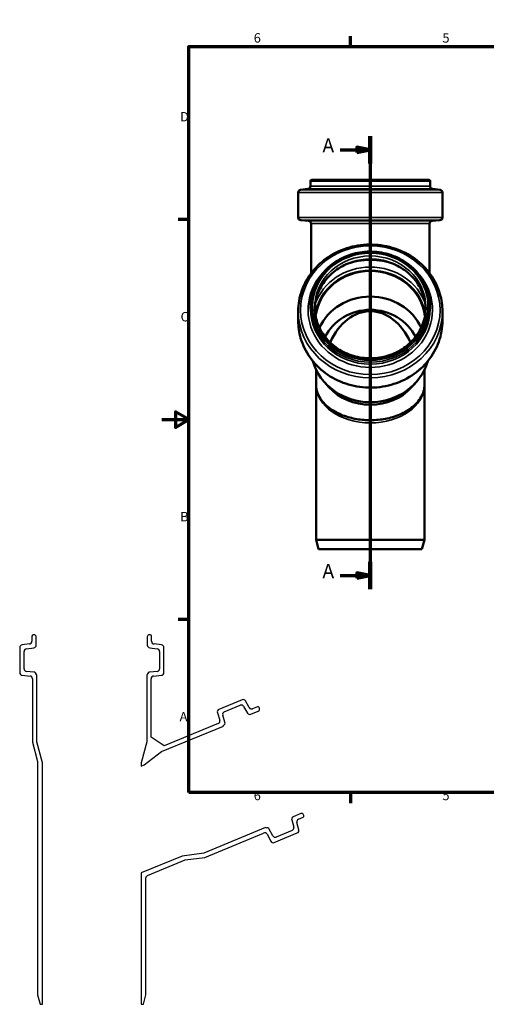
# Model space of a CAD drawing. Units: millimetres. Extents: x -53 to 420, y -69 to 297.
# Drawn here: x -53 to 120, y -69 to 297 of the extents above; entities that cross this region are included whole.
import ezdxf

# ---------------------------------------------------------------- set-up
doc = ezdxf.new("R2010")
doc.units = ezdxf.units.MM
for name, color, linetype, lineweight in [('Rahmen (ISO)', 7, 'Continuous', 70), ('Schnittlinie (ISO)', 7, 'Continuous', 70), ('Sichtbar (ISO)', 7, 'Continuous', 50), ('Sichtbar schmal (ISO)', 7, 'Continuous', 35)]:
    doc.layers.add(name, color=color, linetype=linetype, lineweight=lineweight)
doc.styles.add('Bezeichnungstext (DIN)', font='isocpeur.ttf')
doc.styles.add('Notiztext (DIN)', font='isocpeur.ttf')

# ---------------------------------------------------------------- blocks, each defined once
blk = doc.blocks.new('Ränder Vorgaberahmen')
at = {"layer": 'Rahmen (ISO)'}
for p, q in [((70, 287), (70, 290.9)), ((140, 287), (140, 290.9)), ((280, 287), (280, 290.9)), ((350, 287), (350, 290.9)), ((10, 222.75), (6.1, 222.75)), ((410, 222.75), (413.9, 222.75)), ((10, 74.25), (6.1, 74.25)), ((410, 74.25), (413.9, 74.25)), ((70, 10), (70, 6.1)), ((140, 10), (140, 6.1)), ((280, 10), (280, 6.1)), ((350, 10), (350, 6.1))]:
    blk.add_line(p, q, dxfattribs=at)
at = {"layer": 'Rahmen (ISO)', "flags": 128}
for points in [[(210, 297), (210, 287), (207.11, 292), (212.89, 292), (210, 287)], [(10, 10), (10, 287), (410, 287), (410, 10), (10, 10)], [(0, 148.5), (10, 148.5), (5, 151.39), (5, 145.61), (10, 148.5)], [(420, 148.5), (410, 148.5), (415, 151.39), (415, 145.61), (410, 148.5)], [(210, 0), (210, 10), (207.11, 5), (212.89, 5), (210, 10)]]:
    blk.add_lwpolyline(points, dxfattribs=at)
at = {"layer": 'Rahmen (ISO)', "char_height": 3.5, "attachment_point": 7, "style": 'Notiztext (DIN)'}
for s, insert in [('6', (34.08, 287.4)), ('5', (104.08, 287.4)), ('4', (173.9, 287.4)), ('3', (244.08, 287.4)), ('2', (314.08, 287.4)), ('1', (384.42, 287.4)), ('D', (6.75, 258.13)), ('D', (411.05, 258.13)), ('C', (6.93, 183.88)), ('C', (411.23, 183.88)), ('B', (6.75, 109.63)), ('B', (411.05, 109.63)), ('A', (6.58, 35.38)), ('A', (410.88, 35.38)), ('6', (34.08, 6.1)), ('5', (104.08, 6.1)), ('4', (173.9, 6.1)), ('3', (244.08, 6.1)), ('2', (314.08, 6.1)), ('1', (384.42, 6.1))]:
    blk.add_mtext(s, dxfattribs=dict(at, insert=insert))
blk = doc.blocks.new('2DTransSchnitt0')
at = {"layer": 'Schnittlinie (ISO)', "linetype": 'Continuous'}
for p, q in [((77.34, 253.78), (77.34, 85.5)), ((66.11, 248.67), (72.34, 248.67)), ((77.34, 248.67), (72.34, 249.67)), ((72.34, 249.67), (72.34, 247.67)), ((72.34, 248.67), (77.34, 248.67)), ((72.34, 247.67), (77.34, 248.67)), ((77.34, 90.61), (72.34, 91.61)), ((72.34, 91.61), (72.34, 89.61)), ((66.11, 90.61), (72.34, 90.61)), ((72.34, 90.61), (77.34, 90.61)), ((72.34, 89.61), (77.34, 90.61))]:
    blk.add_line(p, q, dxfattribs=at)
at = {"layer": 'Schnittlinie (ISO)', "linetype": 'Continuous', "lineweight": 140}
for p, q in [((77.34, 253.78), (77.34, 243.57)), ((77.34, 95.71), (77.34, 85.5))]:
    blk.add_line(p, q, dxfattribs=at)
at = {"layer": 'Schnittlinie (ISO)', "linetype": 'Continuous', "flags": 128}
for points in [[(72.34, 247.67), (77.34, 248.67), (72.34, 249.67), (72.34, 247.67)], [(72.34, 89.61), (77.34, 90.61), (72.34, 91.61), (72.34, 89.61)]]:
    blk.add_lwpolyline(points, dxfattribs=at)
at = {"layer": 'Schnittlinie (ISO)'}
for points in [[(72.34, 247.67), (77.34, 248.67), (72.34, 249.67), (72.34, 247.67)], [(72.34, 89.61), (77.34, 90.61), (72.34, 91.61), (72.34, 89.61)]]:
    blk.add_solid(points, dxfattribs=at)
at = {"layer": 'Schnittlinie (ISO)', "char_height": 5.25, "attachment_point": 7, "style": 'Bezeichnungstext (DIN)'}
for insert in [(59.57, 246.05), (59.57, 87.98)]:
    blk.add_mtext('A', dxfattribs=dict(at, insert=insert))

msp = doc.modelspace()

# ---------------------------------------------------------------- linework, layer by layer
for p, q in [((-48.196, 68.1), (-48.196, 66.18)), ((-47.396, 68.6), (-47.696, 68.6)), ((-46.596, 64.764), (-46.596, 67.8)), ((-5.396, 67.8), (-5.396, 64.764)), ((-4.296, 68.6), (-4.596, 68.6)), ((-3.796, 66.18), (-3.796, 68.1)), ((-52.746, 63.852), (-52.746, 54.549)), ((-49.074, 65.187), (-51.868, 64.844)), ((-51.146, 56.015), (-51.146, 62.436)), ((-50.268, 63.428), (-47.474, 63.772)), ((-4.518, 63.772), (-1.724, 63.428)), ((-0.124, 64.844), (-2.918, 65.187)), ((-0.846, 62.436), (-0.846, 56.015)), ((0.754, 54.549), (0.754, 63.852)), ((-47.509, 54.781), (-50.233, 55.019)), ((-1.759, 55.019), (-4.483, 54.781)), ((-51.833, 53.553), (-48.909, 53.297)), ((-47.996, 52.301), (-47.996, 28.689)), ((-46.596, 53.701), (-46.596, 53.785)), ((-46.396, 53.701), (-46.596, 53.701)), ((-46.396, 28.9), (-46.396, 53.701)), ((-5.396, 53.701), (-5.596, 53.701)), ((-5.596, 53.701), (-5.596, 28.9)), ((-5.396, 53.785), (-5.396, 53.701)), ((-3.996, 30.62), (-3.996, 52.301)), ((-3.083, 53.297), (-0.159, 53.553)), ((29.78, 44.457), (21.186, 40.897)), ((32.419, 41.576), (31.033, 44.026)), ((23.152, 39.98), (29.084, 42.437)), ((30.337, 42.006), (31.723, 39.556)), ((32.976, 39.124), (35.781, 40.286)), ((35.446, 41.879), (33.672, 41.144)), ((36.214, 41.331), (36.099, 41.609)), ((20.615, 39.673), (21.497, 36.873)), ((23.404, 36.147), (22.581, 38.756)), ((-0.081, 25.215), (22.832, 34.706)), ((20.926, 35.648), (0.896, 27.351)), ((22.755, 34.891), (22.833, 34.923)), ((22.832, 34.706), (22.755, 34.891)), ((0.896, 27.351), (-3.996, 30.62)), ((-47.996, 28.689), (-46.096, 21.598)), ((-44.296, 21.063), (-46.396, 28.9)), ((-5.596, 28.9), (-7.696, 21.063)), ((-6.518, 20.276), (-0.081, 25.215)), ((-46.096, 21.598), (-46.096, -65.1)), ((-44.296, -68.6), (-44.296, 21.063)), ((-7.696, 21.063), (-7.696, 19.788)), ((-7.696, 19.788), (-6.518, 20.276)), ((51.548, 2.222), (48.743, 1.061)), ((50.663, 0.124), (52.437, 0.859)), ((52.708, 1.512), (52.593, 1.789)), ((38.445, -2.988), (15.532, -12.479)), ((38.522, -3.173), (38.445, -2.988)), ((38.599, -3.141), (38.522, -3.173)), ((41.132, -6.029), (39.869, -3.603)), ((48.162, -0.131), (48.914, -2.843)), ((50.834, -3.779), (50.082, -1.067)), ((15.95, -14.038), (37.764, -5.002)), ((39.034, -5.464), (40.39, -8.068)), ((41.659, -8.53), (50.253, -4.97)), ((48.333, -4.034), (42.401, -6.491)), ((7.488, -13.538), (-7.696, -19.828)), ((15.532, -12.479), (7.488, -13.538)), ((8.672, -14.996), (15.95, -14.038)), ((-5.279, -20.775), (8.672, -14.996)), ((-7.696, -19.828), (-7.696, -68.6)), ((-5.896, -65.1), (-5.896, -21.699)), ((-46.096, -65.1), (-45.158, -68.6)), ((-6.834, -68.6), (-5.896, -65.1)), ((-45.158, -68.6), (-44.296, -68.6)), ((-7.696, -68.6), (-6.834, -68.6))]:
    msp.add_line(p, q)
for centre, major_axis, start_param, end_param in [((-49.196, 66.18), (1, 0), 4.834562, 6.2831853), ((-47.696, 68.1), (0, 0.5), 0, 1.5707963), ((-47.396, 67.8), (0.8, 0), 0, 1.5707963), ((-4.596, 67.8), (0, 0.8), 0, 1.5707963), ((-4.296, 68.1), (0.5, 0), 0, 1.5707963), ((-2.796, 66.18), (-0.122, -0.993), 4.834562, 6.2831853), ((-51.746, 63.852), (-0.122, 0.993), 0, 1.4486233), ((-50.146, 62.436), (-1, 0), 4.834562, 6.2831853), ((-47.596, 64.764), (0.122, -0.993), 0, 1.4486233), ((-4.396, 64.764), (-1, 0), 0, 1.4486233), ((-1.846, 62.436), (0.122, 0.993), 4.834562, 6.2831853), ((-0.246, 63.852), (1, 0), 0, 1.4486233), ((-50.146, 56.015), (-0.087, -0.996), 4.7996554, 6.2831853), ((-1.846, 56.015), (1, 0), 4.7996554, 6.2831853), ((-51.746, 54.549), (-1, 0), 0, 1.4835299), ((-48.996, 52.301), (0.087, 0.996), 4.7996554, 6.2831853), ((-47.596, 53.785), (1, 0), 0, 1.4835299), ((-4.396, 53.785), (-0.087, 0.996), 0, 1.4835299), ((-2.996, 52.301), (-1, 0), 4.7996554, 6.2831853), ((-0.246, 54.549), (0.087, -0.996), 0, 1.4835299), ((30.163, 43.533), (0.87, 0.492), 0, 1.4486233), ((21.568, 39.973), (-0.383, 0.924), 0, 1.4835299), ((29.467, 41.513), (-0.383, 0.924), 4.834562, 6.2831853), ((33.289, 42.068), (0.383, -0.924), 4.834562, 6.2831853), ((35.637, 41.417), (0.462, 0.191), 0, 1.5707963), ((35.475, 41.025), (0.306, -0.739), 0, 1.5707963), ((20.544, 36.572), (0.954, 0.301), 4.7996554, 6.2831853), ((23.535, 39.056), (-0.954, -0.301), 4.7996554, 6.2831853), ((32.594, 40.048), (-0.87, -0.492), 0, 1.4486233), ((22.45, 35.847), (0.383, -0.924), 0, 1.4835299), ((49.126, 0.137), (-0.383, 0.924), 0, 1.4486233), ((51.046, -0.8), (-0.964, -0.267), 4.834562, 6.2831853), ((51.854, 1.483), (0.739, 0.306), 0, 1.5707963), ((52.246, 1.321), (0.191, -0.462), 0, 1.5707963), ((38.982, -4.065), (0.887, 0.462), 0, 1.4835299), ((47.951, -3.11), (0.964, 0.267), 4.834562, 6.2831853), ((38.147, -5.926), (-0.383, 0.924), 4.7996554, 6.2831853), ((42.019, -5.567), (0.383, -0.924), 4.7996554, 6.2831853), ((49.871, -4.047), (0.383, -0.924), 0, 1.4486233), ((41.277, -7.606), (-0.887, -0.462), 0, 1.4835299)]:
    msp.add_ellipse(centre, major_axis=major_axis, ratio=1, start_param=start_param, end_param=end_param)
msp.add_open_spline([(-5.896, -21.699), (-5.896, -21.565), (-5.869, -21.433), (-5.767, -21.19), (-5.693, -21.081), (-5.508, -20.897), (-5.399, -20.825), (-5.279, -20.775)], degree=3, knots=[-0.11818707, -0.11818707, -0.11818707, -0.11818707, -0.07812889, -0.07812889, -0.03906445, -0.03906445, 0, 0, 0, 0])
at = {"layer": 'Sichtbar (ISO)'}
for p, q in [((54.259, 234.17), (51.465, 233.826)), ((55.137, 237.082), (55.137, 235.162)), ((55.637, 237.582), (99.037, 237.582)), ((99.537, 237.082), (99.537, 235.162)), ((100.415, 234.17), (103.209, 233.826)), ((50.587, 232.834), (50.587, 223.532)), ((104.087, 232.834), (104.087, 223.532)), ((54.424, 222.28), (51.5, 222.535)), ((55.337, 221.283), (55.337, 202.829)), ((99.337, 221.283), (99.337, 202.829)), ((100.25, 222.28), (103.174, 222.535)), ((55.137, 190.352), (55.137, 189.617)), ((99.537, 190.352), (99.537, 189.617)), ((50.587, 188.726), (50.587, 185.166)), ((104.087, 188.726), (104.087, 185.166)), ((57.237, 167.007), (57.237, 161.382)), ((97.437, 167.007), (97.437, 161.382)), ((57.237, 161.382), (57.237, 103.882)), ((62.009, 160.544), (60.56, 162.122)), ((92.665, 160.544), (94.114, 162.122)), ((97.437, 161.382), (97.437, 103.882)), ((97.437, 103.882), (57.237, 103.882)), ((58.175, 100.382), (57.237, 103.882)), ((96.499, 100.382), (97.437, 103.882)), ((96.499, 100.382), (58.175, 100.382))]:
    msp.add_line(p, q, dxfattribs=at)
for centre, radius, start, end in [((54.137, 235.162), 1, 277, 0), ((55.637, 237.082), 0.5, 90, 180), ((99.037, 237.082), 0.5, 0, 90), ((100.537, 235.162), 1, 180, 263), ((51.587, 232.834), 1, 97, 180), ((103.087, 232.834), 1, 0, 83), ((51.587, 223.532), 1, 180, 265), ((103.087, 223.532), 1, 275, 0), ((54.337, 221.283), 1, 0, 85), ((100.337, 221.283), 1, 95, 180)]:
    msp.add_arc(centre, radius, start, end, dxfattribs=at)
for centre, major_axis, ratio, start_param, end_param in [((77.337, 184.841), (-20.6, 0), 0.9238795, 3.2840587, 6.1407193), ((77.337, 184.841), (-20.4, 0), 0.9238795, 3.2509007, 6.1738773), ((77.337, 175.35), (20.4, 0), 0.9238795, 0.3932022, 2.7483905), ((77.337, 172.351), (18.3, 0), 0.9238795, 0.4158893, 2.7257034), ((77.337, 161.382), (0, -27.388), 0.6681786, 2.1857624, 4.0974229), ((77.337, 175.27), (22, 0), 0.9238795, 3.3957111, 6.0290669), ((77.337, 172.556), (-20.1, 0), 0.9238795, 0.7034946, 2.438098)]:
    msp.add_ellipse(centre, major_axis=major_axis, ratio=ratio, start_param=start_param, end_param=end_param, dxfattribs=at)
for points, knots in [([(50.587, 188.726), (50.587, 191.362), (51.045, 193.998), (52.829, 199.005), (54.156, 201.375), (57.547, 205.614), (59.613, 207.481), (64.278, 210.523), (66.877, 211.695), (72.346, 213.224), (75.214, 213.579), (80.929, 213.434), (83.775, 212.933), (89.151, 211.124), (91.682, 209.818), (96.168, 206.531), (98.124, 204.553), (101.261, 200.128), (102.443, 197.683), (103.781, 193.042), (104.087, 190.884), (104.087, 188.726)], [0, 0, 0, 0, 0.3179987, 0.3179987, 0.6365087, 0.6365087, 0.9561645, 0.9561645, 1.2769133, 1.2769133, 1.5983286, 1.5983286, 1.919934, 1.919934, 2.2412692, 2.2412692, 2.5618531, 2.5618531, 2.8812912, 2.8812912, 3.1415927, 3.1415927, 3.1415927, 3.1415927]), ([(55.137, 190.352), (55.137, 192.539), (55.518, 194.727), (57.002, 198.881), (58.105, 200.848), (60.925, 204.362), (62.642, 205.909), (66.517, 208.428), (68.675, 209.398), (73.212, 210.661), (75.592, 210.953), (80.332, 210.83), (82.691, 210.414), (87.148, 208.914), (89.246, 207.832), (92.965, 205.109), (94.588, 203.471), (97.19, 199.805), (98.171, 197.779), (99.283, 193.931), (99.537, 192.142), (99.537, 190.352)], [0, 0, 0, 0, 0.3187821, 0.3187821, 0.6378783, 0.6378783, 0.9576744, 0.9576744, 1.2781316, 1.2781316, 1.5989884, 1.5989884, 1.9199584, 1.9199584, 2.2407662, 2.2407662, 2.5611221, 2.5611221, 2.8807845, 2.8807845, 3.1415927, 3.1415927, 3.1415927, 3.1415927]), ([(56.746, 189.656), (56.808, 191.492), (57.161, 193.32), (58.489, 196.988), (59.524, 198.81), (62.166, 202.056), (63.77, 203.482), (67.38, 205.791), (69.385, 206.678), (73.593, 207.824), (75.795, 208.085), (80.176, 207.958), (82.354, 207.57), (86.469, 206.185), (88.404, 205.188), (91.84, 202.686), (93.339, 201.179), (95.752, 197.807), (96.663, 195.94), (97.645, 192.576), (97.878, 191.118), (97.927, 189.656)], [0.0307707, 0.0307707, 0.0307707, 0.0307707, 0.3227528, 0.3227528, 0.6447603, 0.6447603, 0.9651603, 0.9651603, 1.2841128, 1.2841128, 1.602225, 1.602225, 1.9201082, 1.9201082, 2.2383349, 2.2383349, 2.557525, 2.557525, 2.8782417, 2.8782417, 3.110822, 3.110822, 3.110822, 3.110822]), ([(97.937, 190.237), (97.937, 188.206), (97.58, 186.176), (96.188, 182.324), (95.154, 180.501), (92.516, 177.253), (90.914, 175.826), (87.305, 173.513), (85.301, 172.625), (81.092, 171.475), (78.889, 171.212), (74.506, 171.338), (72.326, 171.725), (68.209, 173.111), (66.272, 174.109), (62.833, 176.615), (61.334, 178.123), (58.92, 181.5), (58.01, 183.368), (56.974, 186.922), (56.737, 188.579), (56.737, 190.237)], [3.1415927, 3.1415927, 3.1415927, 3.1415927, 3.4637808, 3.4637808, 3.7853804, 3.7853804, 4.1057051, 4.1057051, 4.4248739, 4.4248739, 4.7433679, 4.7433679, 5.0616772, 5.0616772, 5.380262, 5.380262, 5.6996187, 5.6996187, 6.0201934, 6.0201934, 6.2831853, 6.2831853, 6.2831853, 6.2831853]), ([(104.087, 185.166), (104.087, 182.529), (103.629, 179.894), (101.845, 174.886), (100.518, 172.516), (97.126, 168.277), (95.06, 166.411), (90.396, 163.369), (87.796, 162.197), (82.328, 160.668), (79.459, 160.313), (73.744, 160.458), (70.899, 160.959), (65.522, 162.767), (62.992, 164.074), (58.505, 167.361), (56.549, 169.339), (53.413, 173.764), (52.231, 176.209), (50.893, 180.85), (50.587, 183.008), (50.587, 185.166)], [3.1415927, 3.1415927, 3.1415927, 3.1415927, 3.4595914, 3.4595914, 3.7781013, 3.7781013, 4.0977572, 4.0977572, 4.4185059, 4.4185059, 4.7399212, 4.7399212, 5.0615266, 5.0615266, 5.3828619, 5.3828619, 5.7034457, 5.7034457, 6.0228839, 6.0228839, 6.2831853, 6.2831853, 6.2831853, 6.2831853]), ([(97.437, 161.382), (97.437, 160.945), (97.403, 160.507), (97.267, 159.638), (97.165, 159.207), (96.899, 158.362), (96.736, 157.948), (96.164, 156.747), (95.668, 155.973), (94.495, 154.544), (93.833, 153.886), (92.384, 152.694), (91.61, 152.155), (89.984, 151.199), (89.141, 150.776), (87.412, 150.043), (86.532, 149.728), (84.755, 149.2), (83.86, 148.983), (82.067, 148.641), (81.17, 148.512), (79.379, 148.339), (78.486, 148.292), (76.706, 148.278), (75.819, 148.309), (74.055, 148.448), (73.177, 148.557), (71.433, 148.852), (70.568, 149.041), (68.857, 149.501), (68.012, 149.774), (66.353, 150.41), (65.541, 150.775), (63.969, 151.6), (63.212, 152.063), (61.777, 153.087), (61.106, 153.652), (59.877, 154.878), (59.33, 155.543), (58.389, 156.964), (58.009, 157.722), (57.571, 158.968), (57.446, 159.449), (57.279, 160.414), (57.237, 160.898), (57.237, 161.382)], [-1.5707963, -1.5707963, -1.5707963, -1.5707963, -1.4665481, -1.4665481, -1.3633201, -1.3633201, -1.2627608, -1.2627608, -1.068595, -1.068595, -0.888842, -0.888842, -0.7216852, -0.7216852, -0.5653649, -0.5653649, -0.4181935, -0.4181935, -0.2783269, -0.2783269, -0.143773, -0.143773, -0.0124768, -0.0124768, 0.1176121, 0.1176121, 0.2485076, 0.2485076, 0.3821726, 0.3821726, 0.520502, 0.520502, 0.6652889, 0.6652889, 0.818177, 0.818177, 0.980644, 0.980644, 1.1541136, 1.1541136, 1.3401784, 1.3401784, 1.4554873, 1.4554873, 1.5707963, 1.5707963, 1.5707963, 1.5707963])]:
    msp.add_open_spline(points, degree=3, knots=knots, dxfattribs=at)
at = {"layer": 'Sichtbar schmal (ISO)'}
for p, q in [((54.259, 234.17), (100.415, 234.17)), ((55.137, 237.082), (99.537, 237.082)), ((55.137, 235.162), (99.537, 235.162)), ((50.587, 232.834), (104.087, 232.834)), ((51.465, 233.826), (103.209, 233.826)), ((50.587, 223.532), (104.087, 223.532)), ((51.5, 222.535), (103.174, 222.535)), ((54.424, 222.28), (100.25, 222.28)), ((55.337, 221.283), (99.337, 221.283))]:
    msp.add_line(p, q, dxfattribs=at)
for centre, major_axis in [((77.337, 189.106), (-25.872, 0)), ((77.337, 190.543), (-21.7, 0)), ((77.337, 190.543), (-21.4, 0))]:
    msp.add_ellipse(centre, major_axis=major_axis, ratio=0.9238795, dxfattribs=at)
for centre, major_axis, ratio, start_param, end_param in [((77.337, 190.237), (-20.6, 0), 0.9238795, 3.1415927, 6.2831853), ((77.337, 189.075), (-20.6, 0), 0.9238795, 3.1721709, 6.252607), ((77.337, 185.255), (-21.513, 0), 0.9238795, 3.4594083, 5.9653697), ((77.337, 185.346), (24.237, 0), 0.9238795, 1.1970296, 1.944563), ((77.337, 189.237), (23.078, 0), 0.9238795, 2.3322909, 7.092487), ((77.337, 184.873), (-20.6, 0), 0.9238795, 3.2832075, 6.1415705), ((77.337, 190.352), (22.2, 0), 0.9238795, 3.1415927, 6.2831853), ((77.337, 188.726), (26.75, 0), 0.9238795, 3.1415927, 6.2831853), ((77.337, 189.617), (22.2, 0), 0.9238795, 3.1415927, 6.2831853), ((77.337, 185.166), (26.75, 0), 0.9238795, 3.1415927, 6.2831853), ((77.337, 161.382), (-20.1, 0), 0.6554572, 0, 3.1415927), ((77.337, 161.382), (20.1, 0), 0.7014214, 3.1415927, 6.2831853)]:
    msp.add_ellipse(centre, major_axis=major_axis, ratio=ratio, start_param=start_param, end_param=end_param, dxfattribs=at)

# ---------------------------------------------------------------- block references
msp.add_blockref('Ränder Vorgaberahmen', (0, 0))
at = {"layer": 'Schnittlinie (ISO)'}
msp.add_blockref('2DTransSchnitt0', (0, 0), dxfattribs=at)

doc.saveas('drawing.dxf')
